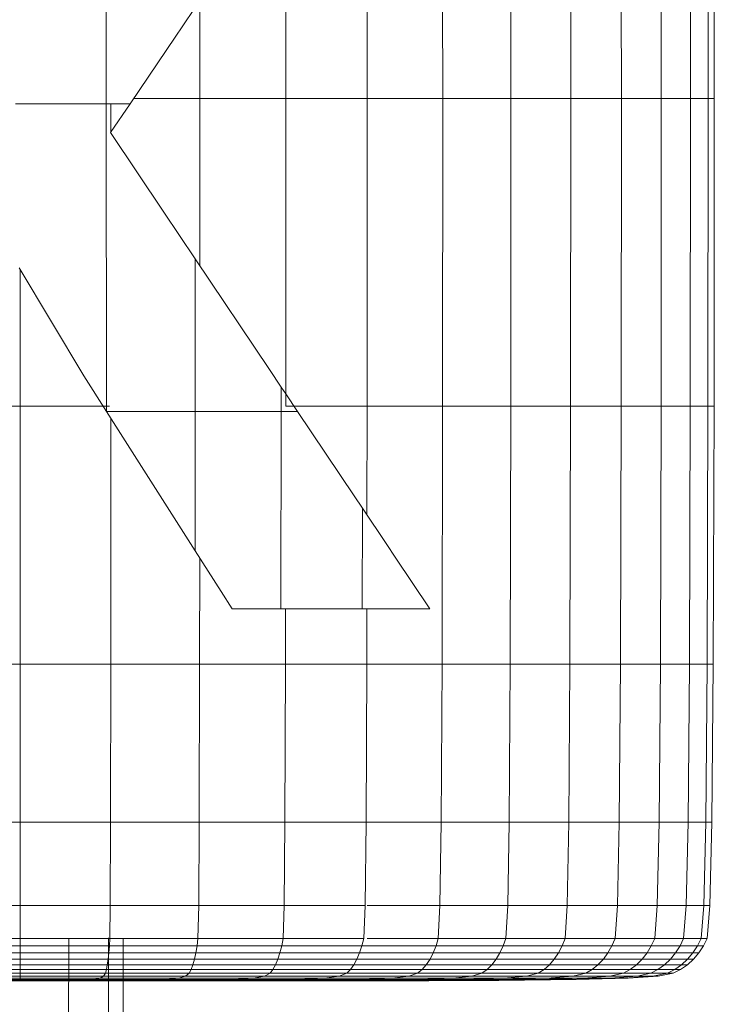
# Model space of a CAD drawing. Units: inches. Extents: x 15 to 14462, y 7 to 10223.
# Drawn here: x 3094 to 3181, y 6679 to 6802 of the extents above; entities that cross this region are included whole.
import ezdxf

# ---------------------------------------------------------------- set-up
doc = ezdxf.new("R2010")
doc.units = ezdxf.units.IN
doc.header["$MEASUREMENT"] = 0

# ---------------------------------------------------------------- blocks, each defined once
blk = doc.blocks.new('9004_DWG-664655-South')
at = {"lineweight": 9}
for p, q in [((127071.86, 268.85), (127071.88, 230.34)), ((127081.29, 268.85), (127081.31, 230.34)), ((127089.84, 230.34), (127089.82, 268.85)), ((127097.34, 230.34), (127097.31, 268.85)), ((127103.63, 268.85), (127103.66, 230.34)), ((127108.63, 268.85), (127108.66, 230.34)), ((127112.31, 230.34), (127112.27, 268.85)), ((127114.53, 230.34), (127114.5, 268.85)), ((127115.29, 230.34), (127115.26, 268.85)), ((127039.22, 229.68), (127039.22, 261.29)), ((127061.69, 230.34), (127061.68, 258.46)), ((127050.36, 241.72), (127048.73, 239.31)), ((127050.93, 230.34), (127050.93, 242.56)), ((127047.92, 238.11), (127048.73, 239.31)), ((127042.21, 229.68), (127047.92, 238.11)), ((127027.89, 229.68), (127039.22, 229.68)), ((127039.22, 229.68), (127042.21, 229.68)), ((127039.22, 229.68), (127039.26, 191.17)), ((127042.21, 229.68), (127039.76, 226.06)), ((127039.79, 229.68), (127039.79, 226.06)), ((127050.93, 230.34), (127042.66, 230.34)), ((127061.69, 230.34), (127050.93, 230.34)), ((127050.93, 230.34), (127050.93, 209.41)), ((127061.68, 191.82), (127061.69, 230.34)), ((127071.88, 230.34), (127061.69, 230.34)), ((127071.88, 230.34), (127071.86, 191.82)), ((127071.88, 230.34), (127081.31, 230.34)), ((127081.31, 230.34), (127081.29, 191.82)), ((127089.84, 230.34), (127081.31, 230.34)), ((127089.84, 230.34), (127089.82, 191.82)), ((127097.34, 230.34), (127089.84, 230.34)), ((127097.31, 191.82), (127097.34, 230.34)), ((127103.66, 230.34), (127097.34, 230.34)), ((127103.66, 230.34), (127103.63, 191.82)), ((127103.66, 230.34), (127108.66, 230.34)), ((127108.66, 230.34), (127108.63, 191.82)), ((127112.31, 230.34), (127108.66, 230.34)), ((127112.31, 230.34), (127112.27, 191.82)), ((127114.53, 230.34), (127112.31, 230.34)), ((127114.5, 191.82), (127114.53, 230.34)), ((127115.29, 230.34), (127114.53, 230.34)), ((127115.26, 191.82), (127115.29, 230.34)), ((127046.43, 216.11), (127039.76, 226.06)), ((127050.35, 210.26), (127046.43, 216.11)), ((127059.64, 196.42), (127050.35, 210.26)), ((127050.35, 191.17), (127050.35, 210.26)), ((127028.32, 209.14), (127036.43, 195.61)), ((127028.47, 208.89), (127028.47, 191.82)), ((127061.11, 194.23), (127059.64, 196.42)), ((127039.26, 191.17), (127036.43, 195.61)), ((127061.1, 191.17), (127061.11, 194.23)), ((127061.11, 194.23), (127061.69, 193.36)), ((127061.11, 194.23), (127061.11, 194.23)), ((127063.16, 191.17), (127061.69, 193.36)), ((127061.69, 193.36), (127061.7, 193.36)), ((127028.47, 191.82), (127017.14, 191.82)), ((127028.47, 159.55), (127028.47, 191.82)), ((127039.64, 191.82), (127028.47, 191.82)), ((127050.34, 173.75), (127039.26, 191.17)), ((127050.35, 191.17), (127039.26, 191.17)), ((127050.35, 191.17), (127050.34, 173.75)), ((127061.1, 191.17), (127050.35, 191.17)), ((127061.1, 191.17), (127061.07, 166.49)), ((127061.1, 191.17), (127063.16, 191.17)), ((127071.86, 191.82), (127061.68, 191.82)), ((127070.25, 180.6), (127063.16, 191.17)), ((127071.84, 178.22), (127071.86, 191.82)), ((127081.29, 191.82), (127071.86, 191.82)), ((127081.23, 159.55), (127081.29, 191.82)), ((127089.82, 191.82), (127081.29, 191.82)), ((127089.74, 159.55), (127089.82, 191.82)), ((127097.31, 191.82), (127089.82, 191.82)), ((127097.23, 159.55), (127097.31, 191.82)), ((127103.63, 191.82), (127097.31, 191.82)), ((127103.54, 159.55), (127103.63, 191.82)), ((127108.63, 191.82), (127103.63, 191.82)), ((127108.54, 159.55), (127108.63, 191.82)), ((127112.27, 191.82), (127108.63, 191.82)), ((127112.17, 159.55), (127112.27, 191.82)), ((127114.5, 191.82), (127112.27, 191.82)), ((127114.4, 159.55), (127114.5, 191.82)), ((127115.26, 191.82), (127114.5, 191.82)), ((127115.15, 159.55), (127115.26, 191.82)), ((127039.78, 159.55), (127039.79, 190.33)), ((127071.27, 179.07), (127070.25, 180.6)), ((127071.25, 166.49), (127071.27, 179.07)), ((127071.27, 179.07), (127074.33, 174.51)), ((127050.34, 173.75), (127053.58, 168.65)), ((127074.33, 174.51), (127075.37, 172.96)), ((127050.9, 159.55), (127050.91, 172.85)), ((127075.37, 172.96), (127079.71, 166.49)), ((127053.58, 168.65), (127054.96, 166.49)), ((127061.07, 166.49), (127054.96, 166.49)), ((127061.07, 166.49), (127068.85, 166.49)), ((127061.64, 159.55), (127061.65, 166.49)), ((127068.85, 166.49), (127071.25, 166.49)), ((127071.25, 166.49), (127073.47, 166.49)), ((127071.81, 159.55), (127071.82, 166.49)), ((127073.47, 166.49), (127079.71, 166.49)), ((127079.71, 166.49), (127079.72, 166.49)), ((127028.47, 159.55), (127017.16, 159.55)), ((127028.47, 159.55), (127028.47, 139.77)), ((127028.47, 159.55), (127039.78, 159.55)), ((127039.75, 139.77), (127039.78, 159.55)), ((127050.9, 159.55), (127039.78, 159.55)), ((127050.9, 159.55), (127050.85, 139.77)), ((127061.64, 159.55), (127050.9, 159.55)), ((127061.64, 159.55), (127061.57, 139.77)), ((127071.81, 159.55), (127061.64, 159.55)), ((127071.81, 159.55), (127071.73, 139.77)), ((127071.81, 159.55), (127081.23, 159.55)), ((127081.12, 139.77), (127081.23, 159.55)), ((127089.74, 159.55), (127081.23, 159.55)), ((127089.74, 159.55), (127089.62, 139.77)), ((127097.23, 159.55), (127089.74, 159.55)), ((127097.23, 159.55), (127097.09, 139.77)), ((127103.54, 159.55), (127097.23, 159.55)), ((127103.54, 159.55), (127103.39, 139.77)), ((127103.54, 159.55), (127108.54, 159.55)), ((127108.38, 139.77), (127108.54, 159.55)), ((127112.17, 159.55), (127108.54, 159.55)), ((127112.17, 159.55), (127112.01, 139.77)), ((127114.4, 159.55), (127112.17, 159.55)), ((127114.4, 159.55), (127114.23, 139.77)), ((127115.15, 159.55), (127114.4, 159.55)), ((127115.15, 159.55), (127114.98, 139.77)), ((127028.47, 139.77), (127017.18, 139.77)), ((127028.47, 139.77), (127039.75, 139.77)), ((127028.47, 139.77), (127028.47, 129.37)), ((127039.75, 139.77), (127039.72, 129.37)), ((127050.85, 139.77), (127039.75, 139.77)), ((127050.79, 129.37), (127050.85, 139.77)), ((127061.57, 139.77), (127050.85, 139.77)), ((127061.48, 129.37), (127061.57, 139.77)), ((127071.73, 139.77), (127061.57, 139.77)), ((127071.73, 139.77), (127071.6, 129.37)), ((127071.73, 139.77), (127081.12, 139.77)), ((127081.12, 139.77), (127080.97, 129.37)), ((127089.62, 139.77), (127081.12, 139.77)), ((127089.45, 129.37), (127089.62, 139.77)), ((127097.09, 139.77), (127089.62, 139.77)), ((127096.89, 129.37), (127097.09, 139.77)), ((127103.39, 139.77), (127097.09, 139.77)), ((127103.39, 139.77), (127103.17, 129.37)), ((127103.39, 139.77), (127108.38, 139.77)), ((127108.38, 139.77), (127108.15, 129.37)), ((127112.01, 139.77), (127108.38, 139.77)), ((127111.77, 129.37), (127112.01, 139.77)), ((127114.23, 139.77), (127112.01, 139.77)), ((127113.98, 129.37), (127114.23, 139.77)), ((127114.23, 139.77), (127114.98, 139.77)), ((127114.73, 129.37), (127114.98, 139.77)), ((127028.47, 129.37), (127017.21, 129.37)), ((127028.47, 129.37), (127039.72, 129.37)), ((127028.47, 129.37), (127028.47, 125.24)), ((127039.72, 129.37), (127039.68, 125.24)), ((127050.79, 129.37), (127039.72, 129.37)), ((127050.79, 129.37), (127050.7, 125.24)), ((127061.48, 129.37), (127050.79, 129.37)), ((127061.34, 125.24), (127061.48, 129.37)), ((127071.6, 129.37), (127061.48, 129.37)), ((127071.6, 129.37), (127071.43, 125.24)), ((127071.87, 129.37), (127080.97, 129.37)), ((127080.97, 129.37), (127080.76, 125.24)), ((127089.45, 129.37), (127080.97, 129.37)), ((127089.45, 129.37), (127089.2, 125.24)), ((127096.89, 129.37), (127089.45, 129.37)), ((127096.62, 125.24), (127096.89, 129.37)), ((127103.17, 129.37), (127096.89, 129.37)), ((127103.17, 129.37), (127102.87, 125.24)), ((127103.17, 129.37), (127108.15, 129.37)), ((127108.15, 129.37), (127107.83, 125.24)), ((127111.77, 129.37), (127108.15, 129.37)), ((127111.77, 129.37), (127111.43, 125.24)), ((127113.98, 129.37), (127111.77, 129.37)), ((127113.63, 125.24), (127113.98, 129.37)), ((127113.98, 129.37), (127113.63, 125.24)), ((127114.73, 129.37), (127113.98, 129.37)), ((127114.73, 129.37), (127113.98, 129.37)), ((127114.39, 125.24), (127114.73, 129.37)), ((127028.47, 125.24), (127017.26, 125.24)), ((127028.47, 124.3), (127028.47, 125.24)), ((127039.68, 125.24), (127028.47, 125.24)), ((127034.54, 125.24), (127034.49, 95.46)), ((127039.52, 125.3), (127039.48, 100.44)), ((127039.62, 124.3), (127039.68, 125.24)), ((127050.7, 125.24), (127039.68, 125.24)), ((127041.34, 125.24), (127041.3, 100.43)), ((127050.58, 124.3), (127050.7, 125.24)), ((127050.58, 124.3), (127050.7, 125.24)), ((127061.34, 125.24), (127050.7, 125.24)), ((127061.17, 124.3), (127061.34, 125.24)), ((127061.17, 124.3), (127061.34, 125.24)), ((127071.43, 125.24), (127061.34, 125.24)), ((127071.2, 124.3), (127071.43, 125.24)), ((127071.2, 124.3), (127071.43, 125.24)), ((127080.76, 125.24), (127071.87, 125.24)), ((127080.48, 124.3), (127080.76, 125.24)), ((127080.48, 124.3), (127080.76, 125.24)), ((127089.2, 125.24), (127080.76, 125.24)), ((127088.88, 124.3), (127089.2, 125.24)), ((127088.88, 124.3), (127089.2, 125.24)), ((127096.62, 125.24), (127089.2, 125.24)), ((127096.26, 124.3), (127096.62, 125.24)), ((127096.26, 124.3), (127096.62, 125.24)), ((127102.87, 125.24), (127096.62, 125.24)), ((127102.48, 124.3), (127102.87, 125.24)), ((127102.48, 124.3), (127102.87, 125.24)), ((127107.83, 125.24), (127102.87, 125.24)), ((127107.41, 124.3), (127107.83, 125.24)), ((127107.41, 124.3), (127107.83, 125.24)), ((127111.43, 125.24), (127107.83, 125.24)), ((127111, 124.3), (127111.43, 125.24)), ((127111, 124.3), (127111.43, 125.24)), ((127113.63, 125.24), (127111.43, 125.24)), ((127111.43, 125.24), (127113.63, 125.24)), ((127113.19, 124.3), (127113.63, 125.24)), ((127113.19, 124.3), (127113.63, 125.24)), ((127114.39, 125.24), (127113.63, 125.24)), ((127114.39, 125.24), (127113.63, 125.24)), ((127113.93, 124.3), (127114.39, 125.24)), ((127028.47, 124.3), (127017.32, 124.3)), ((127028.47, 123.42), (127017.39, 123.42)), ((127028.47, 124.3), (127028.47, 123.42)), ((127028.47, 124.3), (127039.62, 124.3)), ((127028.47, 123.42), (127039.54, 123.42)), ((127028.47, 123.42), (127028.47, 122.63)), ((127039.54, 123.42), (127039.46, 122.63)), ((127039.54, 123.42), (127039.62, 124.3)), ((127050.43, 123.42), (127039.54, 123.42)), ((127050.58, 124.3), (127039.62, 124.3)), ((127041.34, 124.3), (127050.58, 124.3)), ((127041.34, 123.42), (127050.43, 123.42)), ((127050.26, 122.63), (127050.43, 123.42)), ((127050.26, 122.63), (127050.43, 123.42)), ((127050.58, 124.3), (127050.43, 123.42)), ((127050.58, 124.3), (127050.43, 123.42)), ((127060.95, 123.42), (127050.43, 123.42)), ((127050.43, 123.42), (127060.95, 123.42)), ((127061.17, 124.3), (127050.58, 124.3)), ((127050.58, 124.3), (127061.17, 124.3)), ((127060.69, 122.63), (127060.95, 123.42)), ((127060.95, 123.42), (127060.69, 122.63)), ((127061.17, 124.3), (127060.95, 123.42)), ((127060.95, 123.42), (127061.17, 124.3)), ((127070.92, 123.42), (127060.95, 123.42)), ((127070.92, 123.42), (127060.95, 123.42)), ((127071.2, 124.3), (127061.17, 124.3)), ((127071.2, 124.3), (127061.17, 124.3)), ((127070.92, 123.42), (127070.58, 122.63)), ((127070.92, 123.42), (127070.58, 122.63)), ((127071.2, 124.3), (127070.92, 123.42)), ((127071.2, 124.3), (127070.92, 123.42)), ((127070.92, 123.42), (127080.14, 123.42)), ((127070.92, 123.42), (127080.14, 123.42)), ((127071.2, 124.3), (127080.48, 124.3)), ((127071.2, 124.3), (127080.48, 124.3)), ((127080.14, 123.42), (127079.73, 122.63)), ((127079.73, 122.63), (127080.14, 123.42)), ((127080.14, 123.42), (127080.48, 124.3)), ((127080.48, 124.3), (127080.14, 123.42)), ((127088.48, 123.42), (127080.14, 123.42)), ((127080.14, 123.42), (127088.48, 123.42)), ((127088.88, 124.3), (127080.48, 124.3)), ((127080.48, 124.3), (127088.88, 124.3)), ((127088, 122.63), (127088.48, 123.42)), ((127088, 122.63), (127088.48, 123.42)), ((127088.88, 124.3), (127088.48, 123.42)), ((127088.88, 124.3), (127088.48, 123.42)), ((127095.81, 123.42), (127088.48, 123.42)), ((127088.48, 123.42), (127095.81, 123.42)), ((127096.26, 124.3), (127088.88, 124.3)), ((127088.88, 124.3), (127096.26, 124.3)), ((127095.27, 122.63), (127095.81, 123.42)), ((127095.81, 123.42), (127095.27, 122.63)), ((127096.26, 124.3), (127095.81, 123.42)), ((127095.81, 123.42), (127096.26, 124.3)), ((127101.99, 123.42), (127095.81, 123.42)), ((127101.99, 123.42), (127095.81, 123.42)), ((127102.48, 124.3), (127096.26, 124.3)), ((127102.48, 124.3), (127096.26, 124.3)), ((127101.99, 123.42), (127101.41, 122.63)), ((127101.99, 123.42), (127101.41, 122.63)), ((127102.48, 124.3), (127101.99, 123.42)), ((127102.48, 124.3), (127101.99, 123.42)), ((127101.99, 123.42), (127106.89, 123.42)), ((127101.99, 123.42), (127106.89, 123.42)), ((127102.48, 124.3), (127107.41, 124.3)), ((127102.48, 124.3), (127107.41, 124.3)), ((127106.89, 123.42), (127106.26, 122.63)), ((127106.26, 122.63), (127106.89, 123.42)), ((127106.89, 123.42), (127107.41, 124.3)), ((127107.41, 124.3), (127106.89, 123.42)), ((127110.45, 123.42), (127106.89, 123.42)), ((127106.89, 123.42), (127110.45, 123.42)), ((127111, 124.3), (127107.41, 124.3)), ((127107.41, 124.3), (127111, 124.3)), ((127109.79, 122.63), (127110.45, 123.42)), ((127109.79, 122.63), (127110.45, 123.42)), ((127111, 124.3), (127110.45, 123.42)), ((127111, 124.3), (127110.45, 123.42)), ((127112.62, 123.42), (127110.45, 123.42)), ((127110.45, 123.42), (127112.62, 123.42)), ((127113.19, 124.3), (127111, 124.3)), ((127111, 124.3), (127113.19, 124.3)), ((127111.95, 122.63), (127112.62, 123.42)), ((127112.62, 123.42), (127111.95, 122.63)), ((127113.19, 124.3), (127112.62, 123.42)), ((127112.62, 123.42), (127113.19, 124.3)), ((127112.62, 123.42), (127113.37, 123.42)), ((127113.37, 123.42), (127112.62, 123.42)), ((127112.69, 122.63), (127113.37, 123.42)), ((127113.93, 124.3), (127113.19, 124.3)), ((127113.93, 124.3), (127113.19, 124.3)), ((127113.93, 124.3), (127113.37, 123.42)), ((127028.47, 122.63), (127017.48, 122.63)), ((127028.47, 122.63), (127039.46, 122.63)), ((127028.47, 122.63), (127028.47, 121.93)), ((127039.46, 122.63), (127039.35, 121.93)), ((127050.26, 122.63), (127039.46, 122.63)), ((127041.33, 122.63), (127050.26, 122.63)), ((127050.26, 122.63), (127050.06, 121.93)), ((127050.26, 122.63), (127050.06, 121.93)), ((127060.69, 122.63), (127050.26, 122.63)), ((127050.26, 122.63), (127060.69, 122.63)), ((127060.4, 121.93), (127060.69, 122.63)), ((127060.69, 122.63), (127060.4, 121.93)), ((127070.58, 122.63), (127060.69, 122.63)), ((127070.58, 122.63), (127060.69, 122.63)), ((127070.58, 122.63), (127070.19, 121.93)), ((127070.58, 122.63), (127070.19, 121.93)), ((127070.58, 122.63), (127079.73, 122.63)), ((127070.58, 122.63), (127079.73, 122.63)), ((127079.73, 122.63), (127079.26, 121.93)), ((127079.26, 121.93), (127079.73, 122.63)), ((127088, 122.63), (127079.73, 122.63)), ((127079.73, 122.63), (127088, 122.63)), ((127088, 122.63), (127087.46, 121.93)), ((127088, 122.63), (127087.46, 121.93)), ((127095.27, 122.63), (127088, 122.63)), ((127088, 122.63), (127095.27, 122.63)), ((127094.66, 121.93), (127095.27, 122.63)), ((127095.27, 122.63), (127094.66, 121.93)), ((127101.41, 122.63), (127095.27, 122.63)), ((127101.41, 122.63), (127095.27, 122.63)), ((127101.41, 122.63), (127100.74, 121.93)), ((127101.41, 122.63), (127100.74, 121.93)), ((127101.41, 122.63), (127106.26, 122.63)), ((127101.41, 122.63), (127106.26, 122.63)), ((127106.26, 122.63), (127105.55, 121.93)), ((127105.55, 121.93), (127106.26, 122.63)), ((127109.79, 122.63), (127106.26, 122.63)), ((127106.26, 122.63), (127109.79, 122.63)), ((127109.79, 122.63), (127109.05, 121.93)), ((127109.79, 122.63), (127109.05, 121.93)), ((127111.95, 122.63), (127109.79, 122.63)), ((127109.79, 122.63), (127111.95, 122.63)), ((127111.19, 121.93), (127111.95, 122.63)), ((127111.95, 122.63), (127111.19, 121.93)), ((127111.92, 121.93), (127112.69, 122.63)), ((127112.69, 122.63), (127111.95, 122.63)), ((127112.69, 122.63), (127111.95, 122.63)), ((127028.47, 121.93), (127017.58, 121.93)), ((127028.47, 121.34), (127017.69, 121.34)), ((127028.47, 120.88), (127017.81, 120.88)), ((127028.47, 121.34), (127028.47, 121.93)), ((127039.35, 121.93), (127028.47, 121.93)), ((127028.47, 121.34), (127028.47, 120.88)), ((127028.47, 121.34), (127039.24, 121.34)), ((127028.47, 120.88), (127039.12, 120.88)), ((127028.47, 120.88), (127028.47, 120.52)), ((127039.12, 120.88), (127038.9, 120.52)), ((127039.12, 120.88), (127039.24, 121.34)), ((127049.6, 120.88), (127039.12, 120.88)), ((127039.24, 121.34), (127039.35, 121.93)), ((127049.84, 121.34), (127039.24, 121.34)), ((127050.06, 121.93), (127039.35, 121.93)), ((127041.33, 121.93), (127050.06, 121.93)), ((127041.33, 121.34), (127049.84, 121.34)), ((127041.33, 120.88), (127049.6, 120.88)), ((127049.14, 120.52), (127049.6, 120.88)), ((127049.14, 120.52), (127049.6, 120.88)), ((127049.84, 121.34), (127049.6, 120.88)), ((127049.84, 121.34), (127049.6, 120.88)), ((127059.72, 120.88), (127049.6, 120.88)), ((127049.6, 120.88), (127059.72, 120.88)), ((127049.84, 121.34), (127050.06, 121.93)), ((127049.84, 121.34), (127050.06, 121.93)), ((127060.08, 121.34), (127049.84, 121.34)), ((127049.84, 121.34), (127060.08, 121.34)), ((127060.4, 121.93), (127050.06, 121.93)), ((127050.06, 121.93), (127060.4, 121.93)), ((127059.01, 120.52), (127059.72, 120.88)), ((127059.72, 120.88), (127059.01, 120.52)), ((127060.08, 121.34), (127059.72, 120.88)), ((127059.72, 120.88), (127060.08, 121.34)), ((127069.31, 120.88), (127059.72, 120.88)), ((127069.31, 120.88), (127059.72, 120.88)), ((127060.08, 121.34), (127060.4, 121.93)), ((127060.08, 121.34), (127060.4, 121.93)), ((127069.77, 121.34), (127060.08, 121.34)), ((127069.77, 121.34), (127060.08, 121.34)), ((127070.19, 121.93), (127060.4, 121.93)), ((127060.4, 121.93), (127070.19, 121.93)), ((127069.31, 120.88), (127068.37, 120.52)), ((127069.31, 120.88), (127068.37, 120.52)), ((127069.77, 121.34), (127069.31, 120.88)), ((127069.77, 121.34), (127069.31, 120.88)), ((127069.31, 120.88), (127078.18, 120.88)), ((127069.31, 120.88), (127078.18, 120.88)), ((127069.77, 121.34), (127070.19, 121.93)), ((127069.77, 121.34), (127070.19, 121.93)), ((127069.77, 121.34), (127078.74, 121.34)), ((127069.77, 121.34), (127078.74, 121.34)), ((127079.26, 121.93), (127070.19, 121.93)), ((127070.19, 121.93), (127079.26, 121.93)), ((127078.18, 120.88), (127077.08, 120.52)), ((127077.08, 120.52), (127078.18, 120.88)), ((127078.18, 120.88), (127078.74, 121.34)), ((127078.74, 121.34), (127078.18, 120.88)), ((127086.21, 120.88), (127078.18, 120.88)), ((127078.18, 120.88), (127086.21, 120.88)), ((127078.74, 121.34), (127079.26, 121.93)), ((127078.74, 121.34), (127079.26, 121.93)), ((127086.86, 121.34), (127078.74, 121.34)), ((127078.74, 121.34), (127086.86, 121.34)), ((127087.46, 121.93), (127079.26, 121.93)), ((127079.26, 121.93), (127087.46, 121.93)), ((127084.95, 120.52), (127086.21, 120.88)), ((127084.95, 120.52), (127086.21, 120.88)), ((127086.86, 121.34), (127086.21, 120.88)), ((127086.86, 121.34), (127086.21, 120.88)), ((127093.26, 120.88), (127086.21, 120.88)), ((127086.21, 120.88), (127093.26, 120.88)), ((127086.86, 121.34), (127087.46, 121.93)), ((127086.86, 121.34), (127087.46, 121.93)), ((127093.99, 121.34), (127086.86, 121.34)), ((127086.86, 121.34), (127093.99, 121.34)), ((127094.66, 121.93), (127087.46, 121.93)), ((127087.46, 121.93), (127094.66, 121.93)), ((127091.8, 120.52), (127093.26, 120.88)), ((127093.26, 120.88), (127091.8, 120.52)), ((127093.99, 121.34), (127093.26, 120.88)), ((127093.26, 120.88), (127093.99, 121.34)), ((127099.21, 120.88), (127093.26, 120.88)), ((127099.21, 120.88), (127093.26, 120.88)), ((127093.99, 121.34), (127094.66, 121.93)), ((127093.99, 121.34), (127094.66, 121.93)), ((127100, 121.34), (127093.99, 121.34)), ((127100, 121.34), (127093.99, 121.34)), ((127100.74, 121.93), (127094.66, 121.93)), ((127094.66, 121.93), (127100.74, 121.93)), ((127099.21, 120.88), (127097.58, 120.52)), ((127099.21, 120.88), (127097.58, 120.52)), ((127100, 121.34), (127099.21, 120.88)), ((127100, 121.34), (127099.21, 120.88)), ((127099.21, 120.88), (127103.92, 120.88)), ((127099.21, 120.88), (127103.92, 120.88)), ((127100, 121.34), (127100.74, 121.93)), ((127100, 121.34), (127100.74, 121.93)), ((127100, 121.34), (127104.77, 121.34)), ((127100, 121.34), (127104.77, 121.34)), ((127105.55, 121.93), (127100.74, 121.93)), ((127100.74, 121.93), (127105.55, 121.93)), ((127103.92, 120.88), (127102.23, 120.52)), ((127102.23, 120.52), (127103.92, 120.88)), ((127103.92, 120.88), (127104.77, 121.34)), ((127104.77, 121.34), (127103.92, 120.88)), ((127107.35, 120.88), (127103.92, 120.88)), ((127103.92, 120.88), (127107.35, 120.88)), ((127104.77, 121.34), (127105.55, 121.93)), ((127104.77, 121.34), (127105.55, 121.93)), ((127108.23, 121.34), (127104.77, 121.34)), ((127104.77, 121.34), (127108.23, 121.34)), ((127109.05, 121.93), (127105.55, 121.93)), ((127105.55, 121.93), (127109.05, 121.93)), ((127105.63, 120.52), (127107.35, 120.88)), ((127105.63, 120.52), (127107.35, 120.88)), ((127108.23, 121.34), (127107.35, 120.88)), ((127108.23, 121.34), (127107.35, 120.88)), ((127109.44, 120.88), (127107.35, 120.88)), ((127107.35, 120.88), (127109.44, 120.88)), ((127107.62, 120.52), (127109.44, 120.88)), ((127109.44, 120.88), (127107.62, 120.52)), ((127108.23, 121.34), (127109.05, 121.93)), ((127108.23, 121.34), (127109.05, 121.93)), ((127110.35, 121.34), (127108.23, 121.34)), ((127108.23, 121.34), (127110.35, 121.34)), ((127108.27, 120.52), (127110.15, 120.88)), ((127111.19, 121.93), (127109.05, 121.93)), ((127109.05, 121.93), (127111.19, 121.93)), ((127110.35, 121.34), (127109.44, 120.88)), ((127109.44, 120.88), (127110.35, 121.34)), ((127109.44, 120.88), (127110.15, 120.88)), ((127110.15, 120.88), (127109.44, 120.88)), ((127111.07, 121.34), (127110.15, 120.88)), ((127110.35, 121.34), (127111.19, 121.93)), ((127110.35, 121.34), (127111.19, 121.93)), ((127111.07, 121.34), (127110.35, 121.34)), ((127111.07, 121.34), (127110.35, 121.34)), ((127111.07, 121.34), (127111.92, 121.93)), ((127111.92, 121.93), (127111.19, 121.93)), ((127111.92, 121.93), (127111.19, 121.93)), ((127028.47, 120.52), (127018.04, 120.52)), ((127028.47, 120.26), (127018.46, 120.26)), ((127028.47, 120.08), (127019.19, 120.08)), ((127028.47, 119.91), (127019.29, 119.91)), ((127019.29, 119.91), (127028.47, 119.91)), ((127028.47, 119.98), (127020.31, 119.98)), ((127028.47, 119.93), (127020.71, 119.93)), ((127028.47, 120.52), (127038.9, 120.52)), ((127028.47, 120.52), (127028.47, 120.26)), ((127028.47, 120.08), (127028.47, 120.26)), ((127038.47, 120.26), (127028.47, 120.26)), ((127028.47, 120.08), (127028.47, 119.98)), ((127028.47, 120.08), (127037.75, 120.08)), ((127028.47, 119.93), (127028.47, 119.98)), ((127028.47, 119.98), (127036.63, 119.98)), ((127028.47, 119.91), (127028.47, 119.93)), ((127036.23, 119.93), (127028.47, 119.93)), ((127037.65, 119.91), (127028.47, 119.91)), ((127028.47, 119.91), (127037.65, 119.91)), ((127034.95, 119.91), (127042.79, 119.91)), ((127036.23, 119.93), (127036.63, 119.98)), ((127042.16, 119.94), (127036.23, 119.93)), ((127037.65, 119.91), (127036.23, 119.93)), ((127036.63, 119.98), (127037.75, 120.08)), ((127044.39, 119.98), (127036.63, 119.98)), ((127037.65, 119.91), (127045.66, 119.93)), ((127042.79, 119.91), (127037.65, 119.91)), ((127037.65, 119.91), (127042.79, 119.91)), ((127037.75, 120.08), (127038.47, 120.26)), ((127046.74, 120.08), (127037.75, 120.08)), ((127038.9, 120.52), (127038.47, 120.26)), ((127048.26, 120.26), (127038.47, 120.26)), ((127049.14, 120.52), (127038.9, 120.52)), ((127039.5, 119.91), (127053.28, 119.91)), ((127041.21, 119.91), (127057.12, 119.91)), ((127041.33, 120.52), (127049.14, 120.52)), ((127041.33, 120.26), (127048.26, 120.26)), ((127041.33, 120.08), (127046.74, 120.08)), ((127041.33, 119.98), (127044.39, 119.98)), ((127041.33, 119.92), (127045.66, 119.93)), ((127041.33, 119.91), (127053.28, 119.91)), ((127042.16, 119.94), (127044.39, 119.98)), ((127042.16, 119.94), (127044.39, 119.98)), ((127045.66, 119.93), (127042.16, 119.94)), ((127042.16, 119.94), (127045.66, 119.93)), ((127042.79, 119.91), (127051.3, 119.93)), ((127042.79, 119.91), (127051.3, 119.93)), ((127053.55, 119.91), (127042.79, 119.91)), ((127042.79, 119.91), (127053.55, 119.91)), ((127046.74, 120.08), (127044.39, 119.98)), ((127046.74, 120.08), (127044.39, 119.98)), ((127051.33, 119.98), (127044.39, 119.98)), ((127044.39, 119.98), (127051.33, 119.98)), ((127045.66, 119.93), (127051.33, 119.98)), ((127045.66, 119.93), (127051.33, 119.98)), ((127051.3, 119.93), (127045.66, 119.93)), ((127045.66, 119.93), (127051.3, 119.93)), ((127046.74, 120.08), (127048.26, 120.26)), ((127046.74, 120.08), (127048.26, 120.26)), ((127055.15, 120.08), (127046.74, 120.08)), ((127046.74, 120.08), (127055.15, 120.08)), ((127049.14, 120.52), (127048.26, 120.26)), ((127049.14, 120.52), (127048.26, 120.26)), ((127057.6, 120.26), (127048.26, 120.26)), ((127048.26, 120.26), (127057.6, 120.26)), ((127059.01, 120.52), (127049.14, 120.52)), ((127049.14, 120.52), (127059.01, 120.52)), ((127051.3, 119.93), (127058.14, 119.98)), ((127051.3, 119.93), (127058.14, 119.98)), ((127059.1, 119.93), (127051.3, 119.93)), ((127051.3, 119.93), (127059.1, 119.93)), ((127055.15, 120.08), (127051.33, 119.98)), ((127051.33, 119.98), (127055.15, 120.08)), ((127058.14, 119.98), (127051.33, 119.98)), ((127058.14, 119.98), (127051.33, 119.98)), ((127053.28, 119.91), (127068.01, 119.93)), ((127053.28, 119.91), (127068.01, 119.93)), ((127062.73, 119.91), (127053.28, 119.91)), ((127053.28, 119.91), (127053.55, 119.91)), ((127053.55, 119.91), (127053.28, 119.91)), ((127053.28, 119.91), (127062.73, 119.91)), ((127068.01, 119.93), (127053.55, 119.91)), ((127053.55, 119.91), (127068.01, 119.93)), ((127053.55, 119.91), (127066.01, 119.93)), ((127053.55, 119.91), (127059.1, 119.93)), ((127053.55, 119.91), (127059.1, 119.93)), ((127053.55, 119.91), (127066.01, 119.93)), ((127055.15, 120.08), (127057.6, 120.26)), ((127055.15, 120.08), (127057.6, 120.26)), ((127063.23, 120.08), (127055.15, 120.08)), ((127063.23, 120.08), (127055.15, 120.08)), ((127057.12, 119.91), (127074.13, 119.93)), ((127057.12, 119.91), (127062.73, 119.91)), ((127057.12, 119.91), (127062.73, 119.91)), ((127057.6, 120.26), (127059.01, 120.52)), ((127059.01, 120.52), (127057.6, 120.26)), ((127066.49, 120.26), (127057.6, 120.26)), ((127057.6, 120.26), (127066.49, 120.26)), ((127063.23, 120.08), (127058.14, 119.98)), ((127063.23, 120.08), (127058.14, 119.98)), ((127058.14, 119.98), (127065.47, 119.98)), ((127058.14, 119.98), (127065.47, 119.98)), ((127068.37, 120.52), (127059.01, 120.52)), ((127068.37, 120.52), (127059.01, 120.52)), ((127059.1, 119.93), (127065.47, 119.98)), ((127059.1, 119.93), (127065.47, 119.98)), ((127065.89, 119.94), (127059.1, 119.93)), ((127059.1, 119.93), (127065.89, 119.94)), ((127062.73, 119.91), (127079.58, 119.94)), ((127062.73, 119.91), (127079.58, 119.94)), ((127062.73, 119.91), (127076.29, 119.93)), ((127062.73, 119.91), (127073.76, 119.93)), ((127062.73, 119.91), (127073.76, 119.93)), ((127062.73, 119.91), (127076.29, 119.93)), ((127063.23, 120.08), (127066.49, 120.26)), ((127063.23, 120.08), (127066.49, 120.26)), ((127063.23, 120.08), (127071.23, 120.08)), ((127063.23, 120.08), (127071.23, 120.08)), ((127065.47, 119.98), (127071.23, 120.08)), ((127071.23, 120.08), (127065.47, 119.98)), ((127071.96, 119.98), (127065.47, 119.98)), ((127065.47, 119.98), (127071.96, 119.98)), ((127065.89, 119.94), (127071.96, 119.98)), ((127065.89, 119.94), (127071.96, 119.98)), ((127066.01, 119.93), (127065.89, 119.94)), ((127065.89, 119.94), (127066.01, 119.93)), ((127066.01, 119.93), (127076.23, 119.98)), ((127066.01, 119.93), (127076.23, 119.98)), ((127068.01, 119.93), (127066.01, 119.93)), ((127066.01, 119.93), (127068.01, 119.93)), ((127068.37, 120.52), (127066.49, 120.26)), ((127068.37, 120.52), (127066.49, 120.26)), ((127074.93, 120.26), (127066.49, 120.26)), ((127066.49, 120.26), (127074.93, 120.26)), ((127068.01, 119.93), (127079.86, 119.98)), ((127068.01, 119.93), (127079.86, 119.98)), ((127073.76, 119.93), (127068.01, 119.93)), ((127068.01, 119.93), (127073.76, 119.93)), ((127068.37, 120.52), (127077.08, 120.52)), ((127068.37, 120.52), (127077.08, 120.52)), ((127071.23, 120.08), (127074.93, 120.26)), ((127071.23, 120.08), (127074.93, 120.26)), ((127078.39, 120.08), (127071.23, 120.08)), ((127071.23, 120.08), (127078.39, 120.08)), ((127078.39, 120.08), (127071.96, 119.98)), ((127078.39, 120.08), (127071.96, 119.98)), ((127076.23, 119.98), (127071.96, 119.98)), ((127071.96, 119.98), (127076.23, 119.98)), ((127073.76, 119.93), (127084.39, 119.98)), ((127073.76, 119.93), (127084.39, 119.98)), ((127079.58, 119.94), (127073.76, 119.93)), ((127073.76, 119.93), (127079.58, 119.94)), ((127074.13, 119.93), (127087.81, 119.98)), ((127074.13, 119.93), (127076.29, 119.93)), ((127074.13, 119.93), (127076.29, 119.93)), ((127077.08, 120.52), (127074.93, 120.26)), ((127074.93, 120.26), (127077.08, 120.52)), ((127082.53, 120.26), (127074.93, 120.26)), ((127074.93, 120.26), (127082.53, 120.26)), ((127083.97, 120.08), (127076.23, 119.98)), ((127076.23, 119.98), (127083.97, 120.08)), ((127079.86, 119.98), (127076.23, 119.98)), ((127079.86, 119.98), (127076.23, 119.98)), ((127076.29, 119.93), (127088.34, 119.98)), ((127076.29, 119.93), (127088.34, 119.98)), ((127076.29, 119.93), (127079.58, 119.94)), ((127079.58, 119.94), (127076.29, 119.93)), ((127084.95, 120.52), (127077.08, 120.52)), ((127077.08, 120.52), (127084.95, 120.52)), ((127078.39, 120.08), (127082.53, 120.26)), ((127078.39, 120.08), (127082.53, 120.26)), ((127083.97, 120.08), (127078.39, 120.08)), ((127078.39, 120.08), (127083.97, 120.08)), ((127079.58, 119.94), (127088.34, 119.98)), ((127079.58, 119.94), (127088.34, 119.98)), ((127079.58, 119.94), (127087.87, 119.98)), ((127079.58, 119.94), (127087.87, 119.98)), ((127088.68, 120.08), (127079.86, 119.98)), ((127088.68, 120.08), (127079.86, 119.98)), ((127079.86, 119.98), (127084.39, 119.98)), ((127079.86, 119.98), (127084.39, 119.98)), ((127084.95, 120.52), (127082.53, 120.26)), ((127084.95, 120.52), (127082.53, 120.26)), ((127088.93, 120.26), (127082.53, 120.26)), ((127082.53, 120.26), (127088.93, 120.26)), ((127083.97, 120.08), (127088.93, 120.26)), ((127083.97, 120.08), (127088.93, 120.26)), ((127088.68, 120.08), (127083.97, 120.08)), ((127088.68, 120.08), (127083.97, 120.08)), ((127084.39, 119.98), (127093.25, 120.08)), ((127093.25, 120.08), (127084.39, 119.98)), ((127087.87, 119.98), (127084.39, 119.98)), ((127084.39, 119.98), (127087.87, 119.98)), ((127091.8, 120.52), (127084.95, 120.52)), ((127084.95, 120.52), (127091.8, 120.52)), ((127098, 120.08), (127087.81, 119.98)), ((127088.34, 119.98), (127087.81, 119.98)), ((127087.81, 119.98), (127088.34, 119.98)), ((127096.66, 120.08), (127087.87, 119.98)), ((127096.66, 120.08), (127087.87, 119.98)), ((127088.34, 119.98), (127087.87, 119.98)), ((127087.87, 119.98), (127088.34, 119.98)), ((127098, 120.08), (127088.34, 119.98)), ((127098, 120.08), (127088.34, 119.98)), ((127097.91, 120.08), (127088.34, 119.98)), ((127088.34, 119.98), (127097.91, 120.08)), ((127088.68, 120.08), (127094.33, 120.26)), ((127088.68, 120.08), (127094.33, 120.26)), ((127088.68, 120.08), (127093.25, 120.08)), ((127088.68, 120.08), (127093.25, 120.08)), ((127088.93, 120.26), (127091.8, 120.52)), ((127091.8, 120.52), (127088.93, 120.26)), ((127094.33, 120.26), (127088.93, 120.26)), ((127088.93, 120.26), (127094.33, 120.26)), ((127097.58, 120.52), (127091.8, 120.52)), ((127097.58, 120.52), (127091.8, 120.52)), ((127093.25, 120.08), (127098.93, 120.26)), ((127093.25, 120.08), (127098.93, 120.26)), ((127096.66, 120.08), (127093.25, 120.08)), ((127093.25, 120.08), (127096.66, 120.08)), ((127097.58, 120.52), (127094.33, 120.26)), ((127097.58, 120.52), (127094.33, 120.26)), ((127098.93, 120.26), (127094.33, 120.26)), ((127094.33, 120.26), (127098.93, 120.26)), ((127096.66, 120.08), (127102.32, 120.26)), ((127096.66, 120.08), (127102.32, 120.26)), ((127097.91, 120.08), (127096.66, 120.08)), ((127096.66, 120.08), (127097.91, 120.08)), ((127097.58, 120.52), (127102.23, 120.52)), ((127097.58, 120.52), (127102.23, 120.52)), ((127097.91, 120.08), (127104.06, 120.26)), ((127097.91, 120.08), (127104.06, 120.26)), ((127098, 120.08), (127097.91, 120.08)), ((127098, 120.08), (127097.91, 120.08)), ((127098, 120.08), (127104.52, 120.26)), ((127102.23, 120.52), (127098.93, 120.26)), ((127098.93, 120.26), (127102.23, 120.52)), ((127102.32, 120.26), (127098.93, 120.26)), ((127098.93, 120.26), (127102.32, 120.26)), ((127105.63, 120.52), (127102.23, 120.52)), ((127102.23, 120.52), (127105.63, 120.52)), ((127105.63, 120.52), (127102.32, 120.26)), ((127105.63, 120.52), (127102.32, 120.26)), ((127104.06, 120.26), (127102.32, 120.26)), ((127102.32, 120.26), (127104.06, 120.26)), ((127104.06, 120.26), (127107.62, 120.52)), ((127107.62, 120.52), (127104.06, 120.26)), ((127104.52, 120.26), (127104.06, 120.26)), ((127104.52, 120.26), (127104.06, 120.26)), ((127104.52, 120.26), (127108.27, 120.52)), ((127107.62, 120.52), (127105.63, 120.52)), ((127105.63, 120.52), (127107.62, 120.52)), ((127108.27, 120.52), (127107.62, 120.52)), ((127108.27, 120.52), (127107.62, 120.52))]:
    blk.add_line(p, q, dxfattribs=at)

msp = doc.modelspace()

# ---------------------------------------------------------------- block references
at = {"lineweight": 9}
msp.add_blockref('9004_DWG-664655-South', (-123934.33, 6561.77), dxfattribs=at)

doc.saveas('drawing.dxf')
